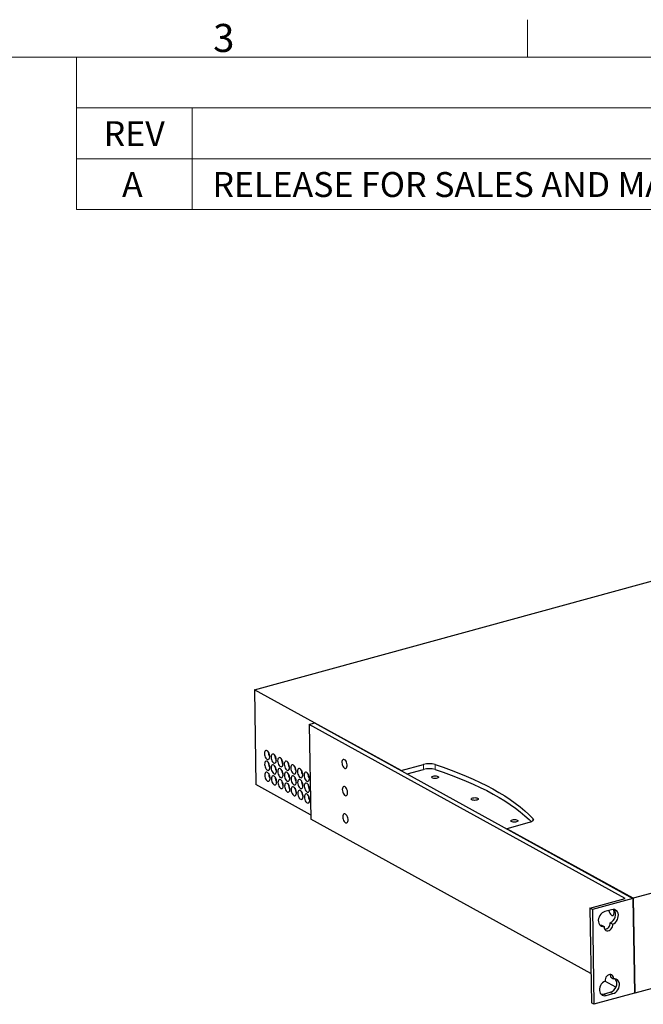
# Model space of a CAD drawing. Units: millimetres. Extents: x 26 to 2129, y 34 to 1374.
# Drawn here: x 1379 to 1644, y 956 to 1374 of the extents above; entities that cross this region are included whole.
import ezdxf

# ---------------------------------------------------------------- set-up
doc = ezdxf.new("R2010")
doc.units = ezdxf.units.MM
doc.header["$LTSCALE"] = 5
doc.linetypes.add('PHANTOM', pattern=[12.7, 6.35, -1.27, 1.27, -1.27, 1.27, -1.27])
doc.styles.add('SLDTEXTSTYLE0', font='GOTHIC.TTF', dxfattribs={"width": 0.913})

# ---------------------------------------------------------------- blocks, each defined once
blk = doc.blocks.new('SW_TABLEANNOTATION_0')
at = {"color": 0, "linetype": 'Continuous', "lineweight": 18}
for p, q in [((0, 0), (0, -21.59)), ((0, 0), (49.07, 0)), ((49.07, 0), (566.24, 0)), ((0, -21.59), (0, -43.18)), ((0, -21.59), (49.07, -21.59)), ((49.07, -21.59), (49.07, -43.18)), ((49.07, -21.59), (566.24, -21.59)), ((0, -43.18), (49.07, -43.18)), ((0, -43.18), (0, -64.77)), ((49.07, -43.18), (566.24, -43.18)), ((49.07, -43.18), (49.07, -64.77)), ((0, -64.77), (49.07, -64.77)), ((49.07, -64.77), (566.24, -64.77))]:
    blk.add_line(p, q, dxfattribs=at)
at = {"color": 0, "linetype": 'Continuous', "lineweight": 18, "attachment_point": 1, "style": 'SLDTEXTSTYLE0'}
for s, insert, char_height in [('REV', (11.51, -27.23), 10.583), ('A', (19.31, -48.82), 10.58), ('RELEASE FOR SALES AND MARKETING', (57.72, -48.82), 10.5833)]:
    blk.add_mtext(s, dxfattribs=dict(at, insert=insert, char_height=char_height))

msp = doc.modelspace()

# ---------------------------------------------------------------- linework, layer by layer
at = {"color": 7, "linetype": 'Continuous', "lineweight": 18}
for p, q in [((1594.476, 1357.893), (1594.476, 1373.768)), ((41.901, 1357.893), (2112.001, 1357.893))]:
    msp.add_line(p, q, dxfattribs=at)
at = {"color": 7, "linetype": 'Continuous', "lineweight": 25}
for p, q in [((1478.375, 1089.262), (1660.415, 1139.057)), ((1540.729, 1054.946), (1478.375, 1089.262)), ((1478.375, 1089.262), (1479.02, 1048.987)), ((1501.66, 1074.539), (1503.894, 1075.15)), ((1635.873, 1000.676), (1501.66, 1074.539)), ((1501.66, 1074.539), (1502.305, 1034.264)), ((1503.894, 1075.15), (1639.229, 1000.669)), ((1540.729, 1054.946), (1550.238, 1057.547)), ((1540.73, 1054.877), (1540.729, 1054.946)), ((1543.236, 1053.498), (1550.272, 1055.422)), ((1821.352, 1050.486), (1639.312, 1000.691)), ((1502.274, 1036.189), (1479.02, 1048.987)), ((1621.344, 968.752), (1502.305, 1034.264)), ((1595.163, 1032.823), (1585.653, 1030.222)), ((1639.312, 1000.691), (1585.653, 1030.222)), ((1585.654, 1030.153), (1585.653, 1030.222)), ((1821.997, 1010.212), (1639.957, 960.417)), ((1620.898, 996.58), (1635.873, 1000.676)), ((1639.229, 1000.669), (1622.022, 995.962)), ((1639.229, 1000.669), (1639.875, 960.394)), ((1639.312, 1000.691), (1639.957, 960.417)), ((1622.022, 995.962), (1620.898, 996.58)), ((1620.898, 996.58), (1621.544, 956.305)), ((1622.022, 995.962), (1622.667, 955.687)), ((1630.158, 995.868), (1627.262, 995.076)), ((1625.876, 989.339), (1626.999, 988.721)), ((1629.499, 990.33), (1630.622, 989.712)), ((1629.869, 967.184), (1630.993, 966.566)), ((1631.947, 962.916), (1627.23, 965.513)), ((1639.875, 960.394), (1622.667, 955.687)), ((1626.71, 960.038), (1629.606, 960.83)), ((1627.833, 959.42), (1630.729, 960.212)), ((1639.957, 960.417), (1639.874, 960.463)), ((1622.667, 955.687), (1621.544, 956.305))]:
    msp.add_line(p, q, dxfattribs=at)
at = {"color": 8, "linetype": 'PHANTOM', "lineweight": 18}
for p, q in [((1550.272, 1055.422), (1550.238, 1057.547)), ((1555.171, 1055.368), (1555.137, 1057.493)), ((1596.694, 1033.608), (1596.677, 1034.632)), ((1626.71, 960.038), (1627.833, 959.42)), ((1629.606, 960.83), (1630.729, 960.212))]:
    msp.add_line(p, q, dxfattribs=at)
at = {"color": 7, "linetype": 'Continuous', "lineweight": 25, "flags": 128}
for points in [[(1482.642, 1062.193), (1482.692, 1061.671), (1482.821, 1061.143), (1483.02, 1060.646), (1483.275, 1060.219), (1483.565, 1059.892), (1483.871, 1059.689), (1484.169, 1059.627), (1484.437, 1059.709), (1484.655, 1059.929), (1484.807, 1060.272), (1484.882, 1060.711), (1484.874, 1061.214), (1484.783, 1061.744), (1484.618, 1062.261), (1484.389, 1062.727), (1484.113, 1063.108), (1483.812, 1063.376), (1483.508, 1063.509), (1483.222, 1063.499), (1482.977, 1063.347), (1482.79, 1063.063), (1482.676, 1062.668), (1482.642, 1062.193)], [(1485.45, 1060.647), (1485.499, 1060.126), (1485.629, 1059.598), (1485.828, 1059.101), (1486.082, 1058.673), (1486.373, 1058.346), (1486.679, 1058.144), (1486.977, 1058.082), (1487.245, 1058.164), (1487.463, 1058.384), (1487.615, 1058.726), (1487.689, 1059.165), (1487.681, 1059.669), (1487.591, 1060.198), (1487.425, 1060.716), (1487.196, 1061.182), (1486.921, 1061.563), (1486.62, 1061.83), (1486.315, 1061.964), (1486.03, 1061.954), (1485.785, 1061.801), (1485.598, 1061.517), (1485.483, 1061.123), (1485.45, 1060.647)], [(1482.716, 1057.574), (1482.766, 1057.053), (1482.895, 1056.524), (1483.094, 1056.028), (1483.349, 1055.6), (1483.639, 1055.273), (1483.945, 1055.071), (1484.243, 1055.008), (1484.511, 1055.09), (1484.729, 1055.311), (1484.881, 1055.653), (1484.956, 1056.092), (1484.948, 1056.595), (1484.857, 1057.125), (1484.692, 1057.642), (1484.463, 1058.109), (1484.187, 1058.49), (1483.886, 1058.757), (1483.582, 1058.891), (1483.296, 1058.881), (1483.051, 1058.728), (1482.864, 1058.444), (1482.75, 1058.05), (1482.716, 1057.574)], [(1488.257, 1059.102), (1488.307, 1058.581), (1488.436, 1058.052), (1488.636, 1057.556), (1488.89, 1057.128), (1489.181, 1056.801), (1489.487, 1056.599), (1489.785, 1056.536), (1490.052, 1056.618), (1490.27, 1056.839), (1490.423, 1057.181), (1490.497, 1057.62), (1490.489, 1058.123), (1490.399, 1058.653), (1490.233, 1059.171), (1490.004, 1059.637), (1489.729, 1060.018), (1489.428, 1060.285), (1489.123, 1060.419), (1488.838, 1060.409), (1488.592, 1060.256), (1488.406, 1059.972), (1488.291, 1059.578), (1488.257, 1059.102)], [(1491.065, 1057.557), (1491.115, 1057.036), (1491.244, 1056.507), (1491.443, 1056.011), (1491.698, 1055.583), (1491.989, 1055.256), (1492.295, 1055.054), (1492.592, 1054.991), (1492.86, 1055.073), (1493.078, 1055.294), (1493.23, 1055.636), (1493.305, 1056.075), (1493.297, 1056.578), (1493.207, 1057.108), (1493.041, 1057.625), (1492.812, 1058.092), (1492.537, 1058.473), (1492.236, 1058.74), (1491.931, 1058.873), (1491.645, 1058.864), (1491.4, 1058.711), (1491.213, 1058.427), (1491.099, 1058.032), (1491.065, 1057.557)], [(1515.556, 1058.376), (1515.606, 1057.855), (1515.735, 1057.326), (1515.934, 1056.83), (1516.189, 1056.402), (1516.479, 1056.075), (1516.785, 1055.873), (1517.083, 1055.81), (1517.351, 1055.892), (1517.569, 1056.113), (1517.721, 1056.455), (1517.796, 1056.894), (1517.788, 1057.397), (1517.697, 1057.927), (1517.532, 1058.445), (1517.303, 1058.911), (1517.027, 1059.292), (1516.726, 1059.559), (1516.422, 1059.693), (1516.136, 1059.683), (1515.891, 1059.53), (1515.704, 1059.246), (1515.59, 1058.852), (1515.556, 1058.376)], [(1482.79, 1052.955), (1482.84, 1052.434), (1482.969, 1051.906), (1483.168, 1051.409), (1483.423, 1050.981), (1483.713, 1050.654), (1484.019, 1050.452), (1484.317, 1050.39), (1484.585, 1050.472), (1484.803, 1050.692), (1484.955, 1051.034), (1485.03, 1051.473), (1485.022, 1051.977), (1484.931, 1052.506), (1484.766, 1053.024), (1484.537, 1053.49), (1484.261, 1053.871), (1483.96, 1054.138), (1483.656, 1054.272), (1483.37, 1054.262), (1483.125, 1054.109), (1482.938, 1053.825), (1482.824, 1053.431), (1482.79, 1052.955)], [(1485.524, 1056.029), (1485.573, 1055.507), (1485.703, 1054.979), (1485.902, 1054.482), (1486.156, 1054.055), (1486.447, 1053.728), (1486.753, 1053.525), (1487.051, 1053.463), (1487.319, 1053.545), (1487.537, 1053.765), (1487.689, 1054.108), (1487.763, 1054.547), (1487.755, 1055.05), (1487.665, 1055.58), (1487.499, 1056.097), (1487.27, 1056.564), (1486.995, 1056.945), (1486.694, 1057.212), (1486.389, 1057.345), (1486.104, 1057.335), (1485.859, 1057.183), (1485.672, 1056.899), (1485.557, 1056.504), (1485.524, 1056.029)], [(1488.331, 1054.484), (1488.381, 1053.962), (1488.51, 1053.434), (1488.71, 1052.937), (1488.964, 1052.51), (1489.255, 1052.182), (1489.561, 1051.98), (1489.859, 1051.918), (1490.126, 1052), (1490.344, 1052.22), (1490.497, 1052.563), (1490.571, 1053.002), (1490.563, 1053.505), (1490.473, 1054.035), (1490.307, 1054.552), (1490.078, 1055.018), (1489.803, 1055.399), (1489.502, 1055.666), (1489.197, 1055.8), (1488.912, 1055.79), (1488.666, 1055.638), (1488.48, 1055.354), (1488.365, 1054.959), (1488.331, 1054.484)], [(1491.139, 1052.938), (1491.189, 1052.417), (1491.318, 1051.888), (1491.517, 1051.392), (1491.772, 1050.964), (1492.063, 1050.637), (1492.369, 1050.435), (1492.666, 1050.372), (1492.934, 1050.454), (1493.152, 1050.675), (1493.304, 1051.017), (1493.379, 1051.456), (1493.371, 1051.959), (1493.281, 1052.489), (1493.115, 1053.007), (1492.886, 1053.473), (1492.611, 1053.854), (1492.31, 1054.121), (1492.005, 1054.255), (1491.719, 1054.245), (1491.474, 1054.092), (1491.287, 1053.808), (1491.173, 1053.414), (1491.139, 1052.938)], [(1493.873, 1056.012), (1493.923, 1055.49), (1494.052, 1054.962), (1494.251, 1054.465), (1494.506, 1054.038), (1494.797, 1053.711), (1495.102, 1053.508), (1495.4, 1053.446), (1495.668, 1053.528), (1495.886, 1053.748), (1496.038, 1054.091), (1496.113, 1054.53), (1496.105, 1055.033), (1496.015, 1055.563), (1495.849, 1056.08), (1495.62, 1056.547), (1495.344, 1056.927), (1495.043, 1057.195), (1494.739, 1057.328), (1494.453, 1057.318), (1494.208, 1057.166), (1494.021, 1056.882), (1493.907, 1056.487), (1493.873, 1056.012)], [(1496.681, 1054.466), (1496.731, 1053.945), (1496.86, 1053.417), (1497.059, 1052.92), (1497.314, 1052.492), (1497.604, 1052.165), (1497.91, 1051.963), (1498.208, 1051.901), (1498.476, 1051.983), (1498.694, 1052.203), (1498.846, 1052.545), (1498.921, 1052.984), (1498.913, 1053.488), (1498.822, 1054.017), (1498.657, 1054.535), (1498.427, 1055.001), (1498.152, 1055.382), (1497.851, 1055.649), (1497.547, 1055.783), (1497.261, 1055.773), (1497.016, 1055.62), (1496.829, 1055.336), (1496.715, 1054.942), (1496.681, 1054.466)], [(1499.489, 1052.921), (1499.538, 1052.4), (1499.668, 1051.871), (1499.867, 1051.375), (1500.121, 1050.947), (1500.412, 1050.62), (1500.718, 1050.418), (1501.016, 1050.355), (1501.284, 1050.437), (1501.502, 1050.658), (1501.654, 1051), (1501.728, 1051.439), (1501.72, 1051.942), (1501.63, 1052.472), (1501.464, 1052.99), (1501.235, 1053.456), (1500.96, 1053.837), (1500.659, 1054.104), (1500.354, 1054.238), (1500.069, 1054.228), (1499.824, 1054.075), (1499.637, 1053.791), (1499.522, 1053.397), (1499.489, 1052.921)], [(1555.137, 1057.493), (1558.584, 1056.333), (1561.93, 1055.131), (1565.174, 1053.889), (1568.311, 1052.607), (1571.339, 1051.287), (1574.255, 1049.93), (1577.056, 1048.537), (1579.739, 1047.11), (1582.301, 1045.65), (1584.741, 1044.159), (1587.056, 1042.638), (1589.243, 1041.087), (1591.301, 1039.51), (1593.227, 1037.908), (1595.02, 1036.281), (1596.677, 1034.632)], [(1555.171, 1055.368), (1558.618, 1054.209), (1561.964, 1053.007), (1565.208, 1051.765), (1568.345, 1050.483), (1571.373, 1049.163), (1574.289, 1047.806), (1577.09, 1046.413), (1579.773, 1044.986), (1582.336, 1043.526), (1584.775, 1042.034), (1587.09, 1040.513), (1589.277, 1038.963), (1591.335, 1037.386), (1593.261, 1035.783), (1595.054, 1034.156), (1596.072, 1033.162)], [(1485.598, 1051.41), (1485.647, 1050.889), (1485.777, 1050.36), (1485.976, 1049.864), (1486.23, 1049.436), (1486.521, 1049.109), (1486.827, 1048.907), (1487.125, 1048.844), (1487.393, 1048.926), (1487.611, 1049.147), (1487.763, 1049.489), (1487.837, 1049.928), (1487.829, 1050.431), (1487.739, 1050.961), (1487.573, 1051.479), (1487.344, 1051.945), (1487.069, 1052.326), (1486.768, 1052.593), (1486.463, 1052.727), (1486.178, 1052.717), (1485.933, 1052.564), (1485.746, 1052.28), (1485.631, 1051.886), (1485.598, 1051.41)], [(1488.405, 1049.865), (1488.455, 1049.344), (1488.584, 1048.815), (1488.784, 1048.319), (1489.038, 1047.891), (1489.329, 1047.564), (1489.635, 1047.361), (1489.933, 1047.299), (1490.2, 1047.381), (1490.418, 1047.601), (1490.571, 1047.944), (1490.645, 1048.383), (1490.637, 1048.886), (1490.547, 1049.416), (1490.381, 1049.933), (1490.152, 1050.4), (1489.877, 1050.781), (1489.576, 1051.048), (1489.271, 1051.181), (1488.986, 1051.172), (1488.74, 1051.019), (1488.554, 1050.735), (1488.439, 1050.34), (1488.405, 1049.865)], [(1491.213, 1048.32), (1491.263, 1047.798), (1491.392, 1047.27), (1491.591, 1046.773), (1491.846, 1046.346), (1492.137, 1046.019), (1492.443, 1045.816), (1492.74, 1045.754), (1493.008, 1045.836), (1493.226, 1046.056), (1493.378, 1046.399), (1493.453, 1046.838), (1493.445, 1047.341), (1493.355, 1047.871), (1493.189, 1048.388), (1492.96, 1048.854), (1492.685, 1049.235), (1492.384, 1049.503), (1492.079, 1049.636), (1491.793, 1049.626), (1491.548, 1049.474), (1491.361, 1049.19), (1491.247, 1048.795), (1491.213, 1048.32)], [(1493.947, 1051.393), (1493.997, 1050.872), (1494.126, 1050.343), (1494.325, 1049.847), (1494.58, 1049.419), (1494.871, 1049.092), (1495.176, 1048.89), (1495.474, 1048.827), (1495.742, 1048.909), (1495.96, 1049.13), (1496.112, 1049.472), (1496.187, 1049.911), (1496.179, 1050.414), (1496.089, 1050.944), (1495.923, 1051.461), (1495.694, 1051.928), (1495.418, 1052.309), (1495.117, 1052.576), (1494.813, 1052.71), (1494.527, 1052.7), (1494.282, 1052.547), (1494.095, 1052.263), (1493.981, 1051.869), (1493.947, 1051.393)], [(1496.755, 1049.848), (1496.804, 1049.326), (1496.934, 1048.798), (1497.133, 1048.301), (1497.388, 1047.874), (1497.678, 1047.547), (1497.984, 1047.344), (1498.282, 1047.282), (1498.55, 1047.364), (1498.768, 1047.584), (1498.92, 1047.927), (1498.995, 1048.366), (1498.987, 1048.869), (1498.896, 1049.399), (1498.731, 1049.916), (1498.501, 1050.383), (1498.226, 1050.764), (1497.925, 1051.031), (1497.62, 1051.164), (1497.335, 1051.154), (1497.09, 1051.002), (1496.903, 1050.718), (1496.789, 1050.323), (1496.755, 1049.848)], [(1499.563, 1048.303), (1499.612, 1047.781), (1499.742, 1047.253), (1499.941, 1046.756), (1500.195, 1046.329), (1500.486, 1046.001), (1500.792, 1045.799), (1501.09, 1045.737), (1501.358, 1045.819), (1501.576, 1046.039), (1501.728, 1046.382), (1501.802, 1046.821), (1501.794, 1047.324), (1501.704, 1047.854), (1501.538, 1048.371), (1501.309, 1048.837), (1501.034, 1049.218), (1500.733, 1049.485), (1500.428, 1049.619), (1500.143, 1049.609), (1499.898, 1049.457), (1499.711, 1049.173), (1499.596, 1048.778), (1499.563, 1048.303)], [(1554.305, 1052.593), (1554.73, 1052.675), (1555.196, 1052.704), (1555.657, 1052.677), (1556.068, 1052.596), (1556.389, 1052.469), (1556.588, 1052.309), (1556.647, 1052.132), (1556.559, 1051.954), (1556.332, 1051.794), (1555.99, 1051.666), (1555.565, 1051.584), (1555.1, 1051.555), (1554.639, 1051.583), (1554.228, 1051.664), (1553.907, 1051.79), (1553.707, 1051.95), (1553.649, 1052.127), (1553.737, 1052.305), (1553.963, 1052.466), (1554.305, 1052.593)], [(1494.021, 1046.774), (1494.071, 1046.253), (1494.2, 1045.725), (1494.399, 1045.228), (1494.654, 1044.8), (1494.945, 1044.473), (1495.25, 1044.271), (1495.548, 1044.209), (1495.816, 1044.291), (1496.034, 1044.511), (1496.186, 1044.853), (1496.261, 1045.292), (1496.253, 1045.796), (1496.163, 1046.325), (1495.997, 1046.843), (1495.768, 1047.309), (1495.492, 1047.69), (1495.191, 1047.957), (1494.887, 1048.091), (1494.601, 1048.081), (1494.356, 1047.928), (1494.169, 1047.644), (1494.055, 1047.25), (1494.021, 1046.774)], [(1496.829, 1045.229), (1496.878, 1044.708), (1497.008, 1044.179), (1497.207, 1043.683), (1497.462, 1043.255), (1497.752, 1042.928), (1498.058, 1042.726), (1498.356, 1042.663), (1498.624, 1042.745), (1498.842, 1042.966), (1498.994, 1043.308), (1499.069, 1043.747), (1499.061, 1044.25), (1498.97, 1044.78), (1498.805, 1045.298), (1498.575, 1045.764), (1498.3, 1046.145), (1497.999, 1046.412), (1497.694, 1046.546), (1497.409, 1046.536), (1497.164, 1046.383), (1496.977, 1046.099), (1496.863, 1045.705), (1496.829, 1045.229)], [(1515.741, 1046.83), (1515.79, 1046.308), (1515.92, 1045.78), (1516.119, 1045.283), (1516.374, 1044.855), (1516.664, 1044.528), (1516.97, 1044.326), (1517.268, 1044.264), (1517.536, 1044.346), (1517.754, 1044.566), (1517.906, 1044.908), (1517.981, 1045.348), (1517.973, 1045.851), (1517.882, 1046.381), (1517.717, 1046.898), (1517.487, 1047.364), (1517.212, 1047.745), (1516.911, 1048.012), (1516.606, 1048.146), (1516.321, 1048.136), (1516.076, 1047.984), (1515.889, 1047.699), (1515.775, 1047.305), (1515.741, 1046.83)], [(1499.637, 1043.684), (1499.686, 1043.163), (1499.816, 1042.634), (1500.015, 1042.138), (1500.269, 1041.71), (1500.56, 1041.383), (1500.866, 1041.181), (1501.164, 1041.118), (1501.432, 1041.2), (1501.65, 1041.42), (1501.802, 1041.763), (1501.876, 1042.202), (1501.868, 1042.705), (1501.778, 1043.235), (1501.612, 1043.752), (1501.383, 1044.219), (1501.108, 1044.6), (1500.807, 1044.867), (1500.502, 1045), (1500.217, 1044.991), (1499.972, 1044.838), (1499.785, 1044.554), (1499.67, 1044.159), (1499.637, 1043.684)], [(1571.152, 1043.322), (1571.577, 1043.404), (1572.042, 1043.433), (1572.503, 1043.405), (1572.914, 1043.324), (1573.235, 1043.198), (1573.435, 1043.038), (1573.494, 1042.86), (1573.405, 1042.683), (1573.179, 1042.522), (1572.837, 1042.395), (1572.412, 1042.312), (1571.947, 1042.284), (1571.486, 1042.311), (1571.075, 1042.392), (1570.754, 1042.519), (1570.554, 1042.679), (1570.495, 1042.856), (1570.584, 1043.034), (1570.81, 1043.194), (1571.152, 1043.322)], [(1515.926, 1035.283), (1515.975, 1034.762), (1516.105, 1034.233), (1516.304, 1033.737), (1516.559, 1033.309), (1516.849, 1032.982), (1517.155, 1032.779), (1517.453, 1032.717), (1517.721, 1032.799), (1517.939, 1033.019), (1518.091, 1033.362), (1518.166, 1033.801), (1518.158, 1034.304), (1518.067, 1034.834), (1517.901, 1035.351), (1517.672, 1035.818), (1517.397, 1036.199), (1517.096, 1036.466), (1516.791, 1036.599), (1516.506, 1036.59), (1516.261, 1036.437), (1516.074, 1036.153), (1515.96, 1035.758), (1515.926, 1035.283)], [(1587.999, 1034.05), (1588.424, 1034.132), (1588.889, 1034.161), (1589.35, 1034.134), (1589.761, 1034.053), (1590.082, 1033.926), (1590.282, 1033.766), (1590.34, 1033.589), (1590.252, 1033.411), (1590.026, 1033.251), (1589.684, 1033.123), (1589.259, 1033.041), (1588.793, 1033.012), (1588.332, 1033.04), (1587.921, 1033.121), (1587.6, 1033.247), (1587.401, 1033.407), (1587.342, 1033.585), (1587.43, 1033.762), (1587.657, 1033.923), (1587.999, 1034.05)], [(1596.677, 1034.632), (1596.85, 1034.39), (1596.915, 1034.14), (1596.872, 1033.887), (1596.721, 1033.639), (1596.466, 1033.402), (1596.115, 1033.184), (1595.676, 1032.989), (1595.163, 1032.823)], [(1627.262, 995.076), (1626.663, 994.839), (1626.094, 994.469), (1625.58, 993.981), (1625.147, 993.399), (1624.814, 992.75), (1624.595, 992.063), (1624.502, 991.371), (1624.539, 990.704), (1624.703, 990.094), (1624.988, 989.569), (1625.38, 989.153), (1625.861, 988.865), (1626.409, 988.719), (1626.999, 988.721)], [(1629.021, 995.557), (1629.04, 995.427), (1629.17, 994.898), (1629.369, 994.402), (1629.623, 993.974), (1629.914, 993.647), (1630.22, 993.445), (1630.518, 993.382), (1630.786, 993.464), (1631.004, 993.685), (1631.156, 994.027), (1631.231, 994.466), (1631.223, 994.969), (1631.132, 995.499), (1630.991, 995.955)], [(1630.622, 989.712), (1631.206, 990.031), (1631.745, 990.475), (1632.212, 991.022), (1632.588, 991.648), (1632.853, 992.323), (1632.997, 993.018), (1633.012, 993.698), (1632.898, 994.334), (1632.659, 994.896), (1632.308, 995.358), (1631.86, 995.699), (1631.336, 995.902), (1630.759, 995.96), (1630.158, 995.868)], [(1625.162, 989.357), (1625.286, 989.337), (1625.876, 989.339)], [(1626.999, 988.721), (1627.022, 988.205), (1627.162, 987.743), (1627.41, 987.364), (1627.75, 987.093), (1628.16, 986.949), (1628.613, 986.94), (1629.079, 987.068), (1629.527, 987.323), (1629.929, 987.689), (1630.257, 988.143), (1630.491, 988.654), (1630.616, 989.188), (1630.622, 989.712)], [(1630.993, 966.566), (1630.97, 967.082), (1630.83, 967.545), (1630.581, 967.924), (1630.241, 968.194), (1629.831, 968.338), (1629.379, 968.347), (1628.913, 968.22), (1628.464, 967.965), (1628.063, 967.598), (1627.734, 967.145), (1627.5, 966.634), (1627.376, 966.099), (1627.37, 965.575)], [(1630.729, 960.212), (1631.328, 960.448), (1631.898, 960.819), (1632.411, 961.306), (1632.844, 961.888), (1633.178, 962.537), (1633.396, 963.224), (1633.489, 963.917), (1633.452, 964.584), (1633.288, 965.193), (1633.003, 965.719), (1632.611, 966.135), (1632.13, 966.422), (1631.582, 966.568), (1630.993, 966.566)], [(1627.37, 965.575), (1626.785, 965.256), (1626.247, 964.813), (1625.779, 964.266), (1625.404, 963.64), (1625.138, 962.964), (1624.995, 962.27), (1624.98, 961.589), (1625.094, 960.953), (1625.332, 960.391), (1625.683, 959.929), (1626.131, 959.589), (1626.656, 959.385), (1627.232, 959.328), (1627.833, 959.42)], [(1625.633, 959.982), (1626.109, 959.946), (1626.71, 960.038)]]:
    msp.add_lwpolyline(points, dxfattribs=at)
at = {"color": 7, "linetype": 'Continuous', "lineweight": 25}
for centre, radius, start, end in [((1487.872, 1062.698), 3.575, 177.32062, 213.27621), ((1487.946, 1058.079), 3.575, 177.32062, 213.27621), ((1490.68, 1061.153), 3.575, 177.32062, 213.27621), ((1493.487, 1059.608), 3.575, 177.32062, 213.27621), ((1496.295, 1058.062), 3.575, 177.32062, 213.27621), ((1552.588, 1048.554), 9.295, 74.08561, 104.64844), ((1488.02, 1053.461), 3.575, 177.32062, 213.27621), ((1490.754, 1056.534), 3.575, 177.32062, 213.27621), ((1493.561, 1054.989), 3.575, 177.32062, 213.27621), ((1496.369, 1053.444), 3.575, 177.32062, 213.27621), ((1499.103, 1056.517), 3.575, 177.32062, 213.27621), ((1501.911, 1054.972), 3.575, 177.32062, 213.27621), ((1504.719, 1053.427), 3.575, 177.32062, 213.27621), ((1552.622, 1046.429), 9.295, 74.08561, 104.64844), ((1490.828, 1051.915), 3.575, 177.32062, 213.27621), ((1493.635, 1050.37), 3.575, 177.32062, 213.27621), ((1499.177, 1051.898), 3.575, 177.32062, 213.27621), ((1501.985, 1050.353), 3.575, 177.32062, 213.27621), ((1496.443, 1048.825), 3.575, 177.32062, 213.27621), ((1499.251, 1047.28), 3.575, 177.32062, 213.27621), ((1502.059, 1045.734), 3.575, 177.32062, 213.27621), ((1504.793, 1048.808), 3.575, 177.32062, 213.27621), ((1504.867, 1044.189), 3.575, 177.32062, 213.27621), ((1628.114, 993.827), 3.761, 291.60845, 33.88567), ((1627.011, 990.037), 2.505, 275.94605, 6.73103), ((1628.001, 967.372), 1.878, 354.26853, 31.75713), ((1628.624, 964.436), 3.737, 285.22726, 34.44127)]:
    msp.add_arc(centre, radius, start, end, dxfattribs=at)

# ---------------------------------------------------------------- block references
at = {"color": 7, "linetype": 'Continuous', "lineweight": 18}
msp.add_blockref('SW_TABLEANNOTATION_0', (1402.834, 1357.893), dxfattribs=at)

# ---------------------------------------------------------------- texts
at = {"color": 7, "linetype": 'Continuous', "lineweight": 0, "insert": (1460.861, 1371.964), "char_height": 11.906, "attachment_point": 1, "style": 'SLDTEXTSTYLE0'}
msp.add_mtext('3', dxfattribs=at)

doc.saveas('drawing.dxf')
